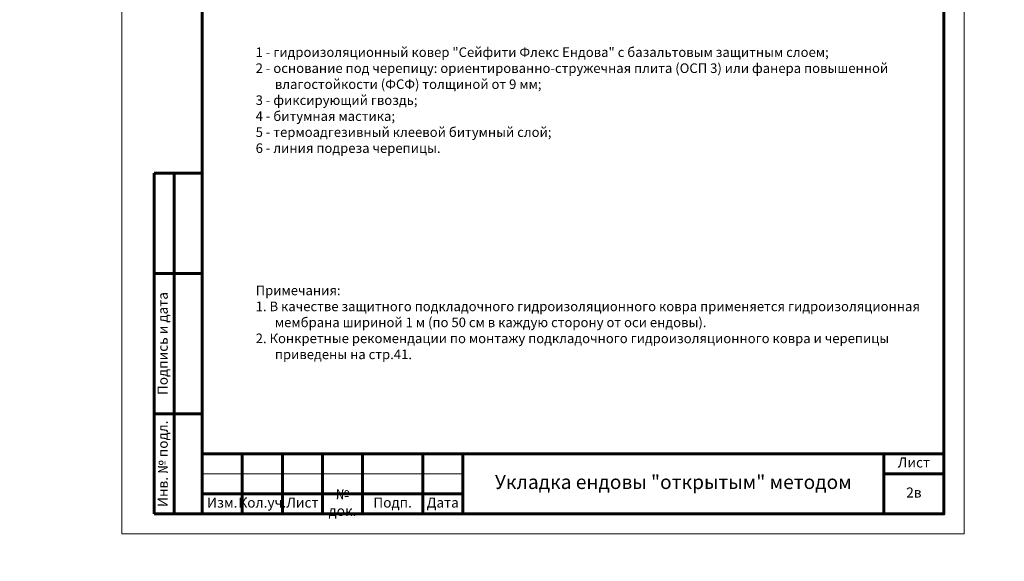
# Model space of a CAD drawing. Units: millimetres. Extents: x -3332883 to 40920555, y -16353787 to 80251.
# Drawn here: x 540005 to 573988, y -52111 to -33402 of the extents above; entities that cross this region are included whole.
import ezdxf
from ezdxf import colors
from ezdxf.entities.mleader import LeaderData, LeaderLine
from ezdxf.math import Vec2, Vec3

# ---------------------------------------------------------------- set-up
doc = ezdxf.new("R2010")
doc.units = ezdxf.units.MM
doc.layers.add('Внутренняя рамка', color=7, linetype='Continuous', lineweight=60)
doc.layers.add('Граница чертежа на печать', color=7, linetype='Continuous', lineweight=15)
doc.styles.add('GOST-2.304_Type-B', font='txt', dxfattribs={"height": 22.5})
doc.styles.add('GOST-2.304_Type-B_shrink', font='txt', dxfattribs={"width": 0.8})
doc.styles.get("Standard").update_dxf_attribs({"font": 'isocpeur.TTF'})

# ---------------------------------------------------------------- blocks, each defined once
blk = doc.blocks.new('*T21')
at = {"layer": 'Граница чертежа на печать', "color": 0, "linetype": 'Continuous', "lineweight": 60, "transparency": 16777216}
for p, q in [((0, 0), (25604, 0)), ((0, 0), (0, -2076)), ((1384, 0), (1384, -2076)), ((2768, 0), (2768, -2076)), ((4152, 0), (4152, -2076)), ((5536, 0), (5536, -2076)), ((7612, 0), (7612, -2076)), ((8996, 0), (8996, -2076)), ((23528, 0), (23528, -2076)), ((25604, 0), (25604, -2076)), ((23528, -692), (25604, -692)), ((0, -1384), (8996, -1384)), ((0, -2076), (25604, -2076))]:
    blk.add_line(p, q, dxfattribs=at)
at = {"layer": 'Граница чертежа на печать', "color": 0, "linetype": 'Continuous', "transparency": 16777216}
blk.add_line((0, -692), (8996, -692), dxfattribs=at)
at = {"layer": 'Граница чертежа на печать', "color": 0, "linetype": 'Continuous', "transparency": 16777216, "attachment_point": 5}
for s, insert, char_height, width, style in [('Лист', (24566, -346), 346, 1799.22, 'GOST-2.304_Type-B'), ('Укладка ендовы "открытым" методом', (16262, -1038), 484.41, 14255.36, 'GOST-2.304_Type-B'), ('№ док.', (4844, -1730), 346, 1245.61, 'GOST-2.304_Type-B_shrink'), ('2в', (24566, -1384), 346, 1799.22, 'GOST-2.304_Type-B'), ('Изм.', (692, -1730), 346, 1107.21, 'GOST-2.304_Type-B'), ('Кол.уч.', (2076, -1730), 346, 1245.61, 'GOST-2.304_Type-B_shrink'), ('Лист', (3460, -1730), 346, 1107.21, 'GOST-2.304_Type-B'), ('Подп.', (6574, -1730), 346, 1799.22, 'GOST-2.304_Type-B'), ('Дата', (8304, -1730), 346, 1107.21, 'GOST-2.304_Type-B_shrink')]:
    blk.add_mtext(s, dxfattribs=dict(at, insert=insert, char_height=char_height, width=width, style=style))
blk = doc.blocks.new('*T22')
at = {"layer": 'Граница чертежа на печать', "color": 0, "linetype": 'Continuous', "lineweight": 60, "transparency": 16777216}
for p, q in [((0, 0), (1661, 0)), ((0, 0), (0, -11764)), ((692, 0), (692, -11764)), ((1661, 0), (1661, -11764)), ((0, -3460), (1661, -3460)), ((0, -8304), (1661, -8304)), ((0, -11764), (1661, -11764))]:
    blk.add_line(p, q, dxfattribs=at)
at = {"layer": 'Граница чертежа на печать', "color": 0, "linetype": 'Continuous', "transparency": 16777216, "char_height": 346, "attachment_point": 5, "rotation": 90, "style": 'GOST-2.304_Type-B'}
for s, insert, width in [('Подпись и дата', (346, -5882), 4567.25), ('Инв. № подл.', (346, -10034), 3183.24)]:
    blk.add_mtext(s, dxfattribs=dict(at, insert=insert, width=width))

msp = doc.modelspace()

# ---------------------------------------------------------------- linework, layer by layer
at = {"layer": 'Внутренняя рамка'}
msp.add_lwpolyline([(546301.571, -50471.636), (546301.571, -10750.047), (571906.08, -10750.047), (571906.08, -50471.636), (546301.571, -50471.636)], dxfattribs=at)
at = {"layer": 'Граница чертежа на печать'}
msp.add_lwpolyline([(543533.515, -51163.65), (543533.515, -10058.033), (572598.093, -10058.033), (572598.093, -51163.65), (543533.515, -51163.65)], dxfattribs=at)

# ---------------------------------------------------------------- block references
for name, p in [('*T22', (544640.977, -38707.512)), ('*T21', (546301.795, -48395.619))]:
    msp.add_blockref(name, p)

# ---------------------------------------------------------------- texts
at = {"lineweight": 25, "char_height": 331.330847, "width": 22974.36646, "attachment_point": 1}
for s, insert in [('\\pxql;1 - гидроизоляционный ковер "Сейфити Флекс Ендова" с базальтовым защитным слоем; \\P\\pi-2,l2;2 - основание под черепицу: ориентированно-стружечная плита (ОСП 3) или фанера повышенной  влагостойкости (ФСФ) толщиной от 9 мм; \\P\\pi0,l0;3 - фиксирующий гвоздь; \\P4 - битумная мастика; \\P5 - термоадгезивный клеевой битумный слой;\\P6 - линия подреза черепицы.', (548148.613, -34359.849)), ('Примечания:\\P\\pxi-2,l2;1. В качестве защитного подкладочного гидроизоляционного ковра применяется гидроизоляционная мембрана шириной 1 м (по 50 см в каждую сторону от оси ендовы).\\P2. Конкретные рекомендации по монтажу подкладочного гидроизоляционного ковра и черепицы приведены на стр.41.', (548149.524, -42587.42))]:
    msp.add_mtext(s, dxfattribs=dict(at, insert=insert))

# ---------------------------------------------------------------- leaders
at = {"color": 7}
ml = msp.add_multileader_mtext('Standard', dxfattribs=at)
ml.set_content(' ', color=7)
ml.set_leader_properties()
ml.build(insert=Vec2(0, 0))
ml.multileader.update_dxf_attribs({"has_dogleg": 0, "arrow_head_size": 320, "scale": 80})
ctx = ml.context
ctx.base_point, ctx.scale, ctx.char_height, ctx.arrow_head_size, ctx.landing_gap_size, ctx.plane_origin, ctx.plane_x_axis, ctx.plane_y_axis = Vec3(770248.221, -367286.975), 80, 320, 320, 160, Vec3(754501.341, -373871.449), Vec3(-0.729753241, 0.683710617), Vec3(-0.683710617, -0.729753241)
notes = []
notes.append((ctx, [(0, (0, 0, 0), (0, 0), (1, 0), 1, [])]))
ctx.mtext.insert, ctx.mtext.text_direction, ctx.mtext.rotation, ctx.mtext.flow_direction = Vec3(770022.067, -367294.342), Vec3(-0.729753241, 0.683710617), 2.388757296, 5
ml = msp.add_multileader_mtext('Standard', dxfattribs=at)
ml.set_content(' ', color=7)
ml.set_leader_properties()
ml.build(insert=Vec2(0, 0))
ml.multileader.update_dxf_attribs({"has_dogleg": 0, "arrow_head_size": 320, "scale": 80})
ctx = ml.context
ctx.base_point, ctx.scale, ctx.char_height, ctx.arrow_head_size, ctx.landing_gap_size, ctx.plane_origin, ctx.plane_x_axis, ctx.plane_y_axis = Vec3(770539.728, -367377.304), 80, 320, 320, 160, Vec3(754792.847, -373961.777), Vec3(-0.729753241, 0.683710617), Vec3(-0.683710617, -0.729753241)
notes.append((ctx, [(0, (0, 0, 0), (0, 0), (1, 0), 1, [])]))
ctx.mtext.insert, ctx.mtext.text_direction, ctx.mtext.rotation, ctx.mtext.flow_direction = Vec3(770313.574, -367384.67), Vec3(-0.729753241, 0.683710617), 2.388757296, 5
for ctx, leaders in notes:
    for number, flags, end, landing, length, lines in leaders:
        leader = LeaderData()
        leader.index, (leader.has_last_leader_line, leader.has_dogleg_vector, leader.attachment_direction) = number, flags
        leader.last_leader_point, leader.dogleg_vector, leader.dogleg_length = Vec3(end), Vec3(landing), length
        for number, points, colour, breaks in lines:
            line = LeaderLine()
            line.index, line.vertices, line.color, line.breaks = number, Vec3.list(points), colors.encode_raw_color(colour), breaks
            leader.lines.append(line)
        ctx.leaders.append(leader)

doc.saveas('drawing.dxf')
